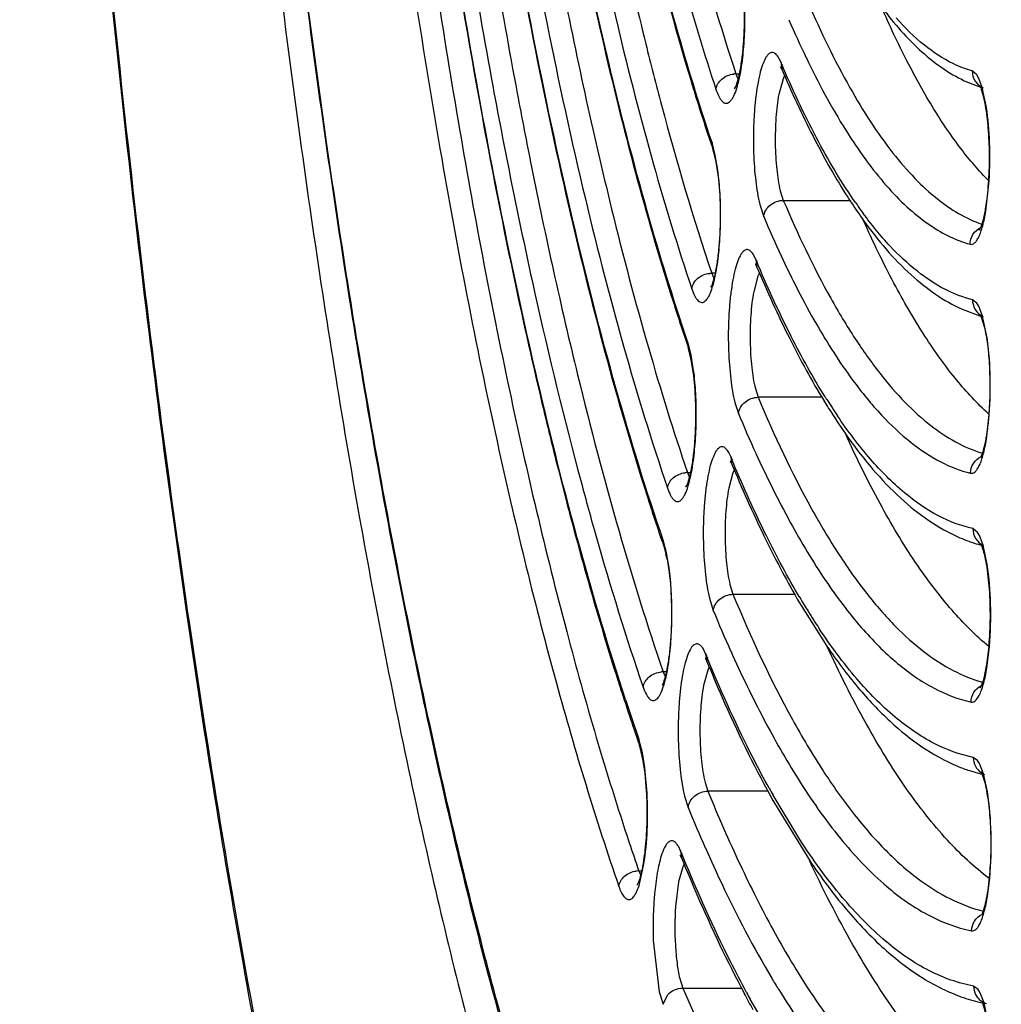
# Model space of a CAD drawing. Units: millimetres. Extents: x 72 to 14364, y -1404 to 2603.
# Drawn here: x 11851 to 11862, y 1207 to 1218 of the extents above; entities that cross this region are included whole.
import ezdxf

# ---------------------------------------------------------------- set-up
doc = ezdxf.new("R2010")
doc.units = ezdxf.units.MM
doc.header["$MEASUREMENT"] = 0

msp = doc.modelspace()

# ---------------------------------------------------------------- linework, layer by layer
at = {"linetype": 'Continuous'}
for p, q in [((11859.577, 1217.281), (11859.556, 1217.323)), ((11859.588, 1217.203), (11859.576, 1217.227)), ((11859.577, 1217.281), (11859.588, 1217.203)), ((11859.608, 1217.209), (11859.597, 1217.234)), ((11861.723, 1217.138), (11861.673, 1217.182)), ((11859.088, 1217.15), (11859.126, 1217.15)), ((11859.088, 1217.15), (11859.112, 1217.09)), ((11859.603, 1217.095), (11859.557, 1216.926)), ((11859.62, 1217.132), (11859.603, 1217.095)), ((11861.585, 1217.075), (11861.774, 1217.001)), ((11861.744, 1217.101), (11861.723, 1217.138)), ((11861.781, 1217.002), (11861.744, 1217.101)), ((11861.828, 1216.782), (11861.781, 1217.002)), ((11858.826, 1216.398), (11858.832, 1216.334)), ((11858.862, 1216.26), (11858.83, 1216.384)), ((11858.832, 1216.334), (11858.843, 1216.295)), ((11858.843, 1216.295), (11858.868, 1216.189)), ((11858.89, 1216.096), (11858.862, 1216.26)), ((11858.868, 1216.189), (11858.89, 1216.045)), ((11861.822, 1215.647), (11861.858, 1215.98)), ((11859.572, 1215.871), (11859.606, 1215.766)), ((11859.349, 1215.72), (11859.391, 1215.587)), ((11859.606, 1215.766), (11860.336, 1215.766)), ((11859.304, 1215.121), (11859.283, 1215.164)), ((11859.304, 1215.121), (11859.314, 1215.043)), ((11859.307, 1215.059), (11859.314, 1215.043)), ((11859.334, 1215.049), (11859.325, 1215.069)), ((11858.859, 1214.968), (11858.823, 1214.968)), ((11858.823, 1214.968), (11858.846, 1214.911)), ((11859.328, 1214.936), (11859.282, 1214.766)), ((11859.345, 1214.974), (11859.328, 1214.936)), ((11861.722, 1214.64), (11861.676, 1214.677)), ((11861.744, 1214.606), (11861.722, 1214.64)), ((11861.786, 1214.497), (11861.744, 1214.606)), ((11861.561, 1214.574), (11861.754, 1214.502)), ((11861.759, 1214.518), (11861.767, 1214.502)), ((11861.767, 1214.502), (11861.803, 1214.386)), ((11861.83, 1214.294), (11861.786, 1214.497)), ((11858.559, 1214.221), (11858.565, 1214.157)), ((11858.598, 1214.07), (11858.564, 1214.207)), ((11858.577, 1214.115), (11858.565, 1214.157)), ((11858.603, 1214.002), (11858.577, 1214.115)), ((11858.625, 1213.905), (11858.598, 1214.07)), ((11858.626, 1213.846), (11858.603, 1214.002)), ((11859.3, 1213.705), (11859.331, 1213.61)), ((11859.076, 1213.553), (11859.116, 1213.432)), ((11860.031, 1213.61), (11859.331, 1213.61)), ((11861.828, 1213.152), (11861.859, 1213.421)), ((11859.03, 1212.961), (11859.009, 1213.005)), ((11859.04, 1212.885), (11859.028, 1212.911)), ((11859.03, 1212.961), (11859.04, 1212.885)), ((11859.06, 1212.89), (11859.048, 1212.918)), ((11858.557, 1212.787), (11858.593, 1212.787)), ((11858.557, 1212.787), (11858.58, 1212.732)), ((11859.055, 1212.783), (11859.009, 1212.617)), ((11859.071, 1212.816), (11859.055, 1212.783)), ((11861.73, 1212.132), (11861.679, 1212.173)), ((11861.751, 1212.096), (11861.73, 1212.132)), ((11858.292, 1212.045), (11858.298, 1211.98)), ((11858.329, 1211.908), (11858.296, 1212.031)), ((11861.791, 1211.991), (11861.751, 1212.096)), ((11858.298, 1211.98), (11858.31, 1211.941)), ((11858.31, 1211.941), (11858.322, 1211.894)), ((11858.356, 1211.745), (11858.329, 1211.908)), ((11861.836, 1211.782), (11861.791, 1211.991)), ((11858.334, 1211.837), (11858.357, 1211.694)), ((11859.022, 1211.561), (11859.055, 1211.454)), ((11858.798, 1211.412), (11858.84, 1211.277)), ((11859.055, 1211.454), (11859.734, 1211.454)), ((11859.759, 1211.402), (11860.082, 1210.887)), ((11858.756, 1210.803), (11858.736, 1210.847)), ((11861.833, 1210.647), (11861.861, 1210.884)), ((11858.756, 1210.803), (11858.767, 1210.727)), ((11858.759, 1210.744), (11858.767, 1210.727)), ((11858.785, 1210.733), (11858.776, 1210.756)), ((11858.326, 1210.607), (11858.291, 1210.607)), ((11858.291, 1210.607), (11858.313, 1210.553)), ((11858.78, 1210.625), (11858.734, 1210.457)), ((11858.796, 1210.659), (11858.78, 1210.625)), ((11858.025, 1209.868), (11858.031, 1209.803)), ((11858.065, 1209.718), (11858.03, 1209.854)), ((11858.044, 1209.762), (11858.031, 1209.803)), ((11858.07, 1209.651), (11858.044, 1209.762)), ((11858.092, 1209.555), (11858.065, 1209.718)), ((11858.093, 1209.496), (11858.07, 1209.651)), ((11861.73, 1209.635), (11861.683, 1209.669)), ((11861.751, 1209.601), (11861.73, 1209.635)), ((11858.116, 1209.279), (11858.092, 1209.555)), ((11861.795, 1209.488), (11861.751, 1209.601)), ((11858.11, 1209.305), (11858.093, 1209.496)), ((11861.763, 1209.491), (11861.776, 1209.487)), ((11861.768, 1209.511), (11861.777, 1209.493)), ((11861.777, 1209.493), (11861.812, 1209.384)), ((11861.838, 1209.294), (11861.795, 1209.488)), ((11858.75, 1209.396), (11858.781, 1209.299)), ((11858.526, 1209.244), (11858.565, 1209.122)), ((11859.438, 1209.299), (11858.781, 1209.299)), ((11859.465, 1209.247), (11859.482, 1209.216)), ((11859.482, 1209.216), (11859.892, 1208.543)), ((11859.786, 1208.77), (11859.493, 1209.256)), ((11858.483, 1208.645), (11858.462, 1208.689)), ((11858.493, 1208.57), (11858.479, 1208.598)), ((11858.499, 1208.605), (11858.483, 1208.645)), ((11858.483, 1208.645), (11858.493, 1208.57)), ((11858.511, 1208.576), (11858.499, 1208.605)), ((11858.033, 1208.282), (11858.082, 1208.503)), ((11858.508, 1208.473), (11858.461, 1208.308)), ((11858.522, 1208.502), (11858.508, 1208.473)), ((11858.026, 1208.427), (11858.06, 1208.427)), ((11858.026, 1208.427), (11858.047, 1208.375)), ((11861.839, 1208.152), (11861.863, 1208.349)), ((11858.009, 1208.27), (11858.026, 1208.309)), ((11858.461, 1208.308), (11858.428, 1208.036)), ((11858.184, 1207.665), (11858.248, 1207.103)), ((11858.473, 1207.251), (11858.506, 1207.144)), ((11861.738, 1207.128), (11861.687, 1207.167)), ((11858.248, 1207.103), (11858.29, 1206.967)), ((11858.29, 1206.967), (11858.341, 1207.073)), ((11858.506, 1207.144), (11859.151, 1207.144)), ((11858.506, 1207.144), (11859, 1206.03)), ((11861.759, 1207.093), (11861.738, 1207.128)), ((11861.801, 1206.983), (11861.759, 1207.093)), ((11859.586, 1206.445), (11859.243, 1207.024)), ((11861.844, 1206.782), (11861.801, 1206.983))]:
    msp.add_line(p, q, dxfattribs=at)
for centre, radius, start, end in [((11936.178, 1231.798), 80.86, 188.51891, 190.58949), ((11870.349, 1222.354), 11.635, 203.3484, 205.6141), ((11871.773, 1222.462), 13.251, 203.0147, 203.2357), ((11859.088, 1216.919), 0.231, 90.0362, 95.9648), ((11884.817, 1225.003), 27.394, 196.8621, 197.1888), ((11861.318, 1216.816), 0.484, 19.4229, 21.1533), ((11882.974, 1224.43), 25.464, 197.1831, 198.4017), ((11880.948, 1223.765), 23.331, 198.4224, 198.5714), ((11858.012, 1216.125), 0.858, 17.6243, 18.5637), ((11865.599, 1219.194), 6.284, 212.2849, 213.382), ((11865.067, 1218.843), 5.646, 213.3736, 215.7392), ((11864.513, 1218.595), 5.01, 214.7175, 216.3863), ((11871.73, 1220.825), 13.404, 203.0003, 205.0009), ((11873.146, 1220.92), 15.008, 202.7319, 202.9458), ((11858.823, 1214.739), 0.228, 90.025, 94.8909), ((11884.233, 1222.856), 27.102, 197.4647, 198.5922), ((11861.869, 1214.668), 0.191, 236.2195, 246.0675), ((11882.241, 1222.194), 25.003, 198.6098, 198.75), ((11857.757, 1213.949), 0.846, 17.7067, 18.7406), ((11866.421, 1217.458), 7.463, 211.3947, 212.1259), ((11866.026, 1217.337), 7.029, 211.9602, 212.2418), ((11865.546, 1217.03), 6.459, 212.2123, 214.111), ((11873.119, 1219.296), 15.182, 202.7203, 204.5115), ((11865.761, 1217.04), 6.681, 212.1052, 214.9511), ((11874.56, 1219.394), 16.809, 202.4998, 202.6598), ((11858.557, 1212.557), 0.229, 90.0396, 96.3107), ((11887.14, 1221.809), 30.471, 197.5224, 197.7053), ((11885.54, 1221.295), 28.791, 197.7007, 198.7548), ((11883.586, 1220.639), 26.73, 198.77, 198.903), ((11857.507, 1211.776), 0.83, 17.934, 18.8949), ((11862.222, 1213.666), 1.734, 246.6854, 250.229), ((11862.196, 1213.593), 1.656, 250.2423, 252.3431), ((11862.178, 1213.538), 1.599, 252.3384, 255.5468), ((11861.373, 1211.823), 0.435, 20.1004, 21.9263), ((11856.904, 1211.562), 1.456, 10.901, 13.1865), ((11866.791, 1215.56), 8.138, 210.5952, 211.8267), ((11874.516, 1217.767), 16.967, 202.4902, 204.1118), ((11866.086, 1215.119), 7.306, 211.8056, 213.5511), ((11875.983, 1217.87), 18.62, 202.3057, 202.4627), ((11858.291, 1210.379), 0.227, 90.0271, 95.1362), ((11888.592, 1220.298), 32.313, 197.6221, 197.9142), ((11887.503, 1219.946), 31.168, 197.9136, 198.2933), ((11885.609, 1219.383), 29.179, 198.1305, 199.0321), ((11886.13, 1219.492), 29.722, 198.2929, 198.9048), ((11884.888, 1219.069), 28.41, 198.9097, 199.0356), ((11857.248, 1209.6), 0.822, 17.9717, 19.0258), ((11862.216, 1211.274), 1.841, 247.4816, 251.7921), ((11862.189, 1211.194), 1.756, 251.8151, 253.5911), ((11862.176, 1211.15), 1.71, 253.5891, 256.013), ((11861.877, 1209.66), 0.191, 237.1053, 247.7474), ((11868.579, 1214.365), 10.423, 208.8783, 209.3506), ((11875.953, 1216.252), 18.794, 202.2977, 203.7665), ((11886.922, 1218.394), 30.567, 198.4204, 199.0307), ((11858.026, 1208.198), 0.229, 90.0462, 96.912), ((11867.588, 1212.093), 9.444, 210.8382, 211.719), ((11869.96, 1212.797), 12.202, 207.9263, 208.8516), ((11869.542, 1212.676), 11.748, 208.353, 208.758), ((11862.184, 1208.804), 1.865, 251.0368, 257.6636), ((11861.412, 1206.827), 0.404, 20.5751, 22.4753)]:
    msp.add_arc(centre, radius, start, end, dxfattribs=at)
for points, knots in [([(11861.888, 1280.849), (11861.738, 1280.844), (11861.432, 1280.798), (11860.984, 1280.625), (11860.54, 1280.352), (11860.103, 1279.98), (11859.672, 1279.512), (11859.247, 1278.947), (11858.829, 1278.288), (11858.256, 1277.238), (11857.575, 1275.689), (11856.828, 1273.556), (11856.128, 1271.095), (11855.482, 1268.327), (11854.897, 1265.279), (11854.378, 1261.979), (11853.93, 1258.459), (11853.426, 1253.429), (11853.01, 1246.85), (11852.848, 1238.788), (11853.023, 1230.731), (11853.449, 1224.165), (11853.962, 1219.15), (11854.415, 1215.646), (11854.939, 1212.364), (11855.53, 1209.336), (11856.18, 1206.591), (11856.883, 1204.154), (11857.634, 1202.047), (11858.318, 1200.521), (11858.892, 1199.49), (11859.311, 1198.845), (11859.737, 1198.295), (11860.17, 1197.842), (11860.608, 1197.485), (11861.052, 1197.227), (11861.501, 1197.071), (11861.807, 1197.035), (11861.955, 1197.035)], [0, 0, 0, 0, 0.005056, 0.010387, 0.016191, 0.022616, 0.029771, 0.037728, 0.046533, 0.056213, 0.07823, 0.103776, 0.132734, 0.164912, 0.200064, 0.2379, 0.278097, 0.320301, 0.409199, 0.50139, 0.593516, 0.682223, 0.724287, 0.764316, 0.801958, 0.836892, 0.868832, 0.897536, 0.922816, 0.944561, 0.954106, 0.96278, 0.970612, 0.97765, 0.983972, 0.989691, 0.994966, 1, 1, 1, 1]), ([(11862.248, 1280.043), (11862.081, 1280.043), (11861.741, 1280.003), (11861.248, 1279.832), (11860.771, 1279.557), (11860.311, 1279.184), (11859.866, 1278.717), (11859.433, 1278.159), (11859.011, 1277.511), (11858.6, 1276.775), (11858.2, 1275.95), (11857.66, 1274.689), (11857.023, 1272.898), (11856.331, 1270.501), (11855.694, 1267.804), (11855.115, 1264.833), (11854.603, 1261.614), (11854.16, 1258.178), (11853.66, 1253.264), (11853.246, 1246.831), (11853.081, 1238.942), (11853.246, 1231.054), (11853.66, 1224.621), (11854.16, 1219.707), (11854.603, 1216.271), (11855.115, 1213.052), (11855.694, 1210.08), (11856.331, 1207.384), (11857.023, 1204.987), (11857.66, 1203.196), (11858.2, 1201.935), (11858.6, 1201.11), (11859.011, 1200.374), (11859.433, 1199.726), (11859.866, 1199.168), (11860.311, 1198.701), (11860.771, 1198.328), (11861.248, 1198.053), (11861.741, 1197.882), (11862.081, 1197.842), (11862.248, 1197.842)], [0, 0, 0, 0, 0.005753, 0.01164, 0.017867, 0.024594, 0.031947, 0.040014, 0.048854, 0.058513, 0.06902, 0.080387, 0.10569, 0.134347, 0.166193, 0.200996, 0.238478, 0.278322, 0.320179, 0.408415, 0.5, 0.591585, 0.679821, 0.721678, 0.761522, 0.799004, 0.833807, 0.865653, 0.89431, 0.919613, 0.93098, 0.941488, 0.951146, 0.959986, 0.968053, 0.975406, 0.982133, 0.98836, 0.994247, 1, 1, 1, 1]), ([(11861.917, 1198.143), (11861.772, 1198.146), (11861.474, 1198.186), (11861.036, 1198.348), (11860.604, 1198.608), (11860.177, 1198.965), (11859.757, 1199.416), (11859.342, 1199.961), (11858.934, 1200.598), (11858.376, 1201.614), (11857.711, 1203.116), (11856.982, 1205.185), (11856.299, 1207.576), (11855.668, 1210.267), (11855.096, 1213.231), (11854.588, 1216.442), (11854.15, 1219.868), (11853.657, 1224.766), (11853.249, 1231.174), (11853.089, 1239.03), (11853.256, 1246.883), (11853.67, 1253.284), (11854.168, 1258.173), (11854.609, 1261.59), (11855.12, 1264.791), (11855.695, 1267.744), (11856.328, 1270.421), (11857.013, 1272.798), (11857.643, 1274.571), (11858.175, 1275.816), (11858.569, 1276.626), (11858.97, 1277.347), (11859.379, 1277.976), (11859.794, 1278.513), (11860.215, 1278.956), (11860.642, 1279.304), (11861.075, 1279.555), (11861.513, 1279.708), (11861.81, 1279.743), (11861.955, 1279.743)], [0, 0, 0, 0, 0.00505, 0.010361, 0.016134, 0.022522, 0.029636, 0.03755, 0.046312, 0.055949, 0.077883, 0.103355, 0.132248, 0.164371, 0.19948, 0.237285, 0.277462, 0.319657, 0.408568, 0.500806, 0.593007, 0.681806, 0.723919, 0.763998, 0.80169, 0.836672, 0.868656, 0.897401, 0.922717, 0.934054, 0.9445, 0.954057, 0.962743, 0.970584, 0.97763, 0.983958, 0.989683, 0.994962, 1, 1, 1, 1]), ([(11851.253, 1238.942), (11851.253, 1235.709), (11851.354, 1230.895), (11851.696, 1224.556), (11852.049, 1219.976), (11852.496, 1215.578), (11853.035, 1211.404), (11853.658, 1207.494), (11854.361, 1203.883), (11855.137, 1200.606), (11855.858, 1198.107), (11856.474, 1196.301), (11856.936, 1195.088), (11857.413, 1193.977), (11857.902, 1192.971), (11858.404, 1192.071), (11858.922, 1191.278), (11859.455, 1190.592), (11860.006, 1190.016), (11860.579, 1189.552), (11861.176, 1189.208), (11861.8, 1188.992), (11862.23, 1188.942), (11862.443, 1188.942)], [0, 0, 0, 0, 0.182645, 0.271871, 0.358618, 0.442093, 0.521556, 0.596315, 0.66574, 0.729282, 0.786489, 0.812617, 0.837056, 0.859795, 0.880842, 0.900219, 0.917996, 0.934281, 0.949213, 0.962958, 0.975767, 0.987971, 1, 1, 1, 1]), ([(11865.51, 1192.259), (11865.321, 1191.951), (11864.942, 1191.384), (11864.326, 1190.645), (11863.699, 1190.075), (11863.058, 1189.676), (11862.405, 1189.455), (11861.743, 1189.421), (11861.086, 1189.576), (11860.441, 1189.912), (11859.808, 1190.421), (11859.188, 1191.099), (11858.579, 1191.945), (11857.983, 1192.955), (11857.401, 1194.128), (11856.834, 1195.459), (11856.286, 1196.943), (11855.554, 1199.204), (11854.712, 1202.38), (11853.833, 1206.582), (11853.066, 1211.242), (11852.421, 1216.295), (11851.91, 1221.67), (11851.411, 1229.249), (11851.265, 1235.04), (11851.265, 1238.942)], [0, 0, 0, 0, 0.019016, 0.035775, 0.050472, 0.063436, 0.075171, 0.086366, 0.097819, 0.110273, 0.124301, 0.14029, 0.158478, 0.179003, 0.201931, 0.22728, 0.255035, 0.285151, 0.352195, 0.427729, 0.510856, 0.600528, 0.695577, 0.794734, 1, 1, 1, 1]), ([(11870.762, 1237.606), (11870.743, 1235.016), (11870.604, 1229.943), (11870.165, 1223.708), (11869.653, 1218.96), (11869.206, 1215.65), (11868.693, 1212.554), (11868.119, 1209.702), (11867.49, 1207.118), (11866.812, 1204.826), (11866.091, 1202.846), (11865.434, 1201.413), (11864.884, 1200.446), (11864.483, 1199.84), (11864.075, 1199.324), (11863.661, 1198.899), (11863.243, 1198.564), (11862.818, 1198.322), (11862.388, 1198.176), (11862.097, 1198.142), (11861.955, 1198.142)], [0, 0, 0, 0, 0.185932, 0.364222, 0.448553, 0.528695, 0.603972, 0.673768, 0.737539, 0.794824, 0.845275, 0.888692, 0.907766, 0.925114, 0.940797, 0.954916, 0.967626, 0.979153, 0.989811, 1, 1, 1, 1]), ([(11857.576, 1222.351), (11857.749, 1221.374), (11858.033, 1219.965), (11858.495, 1218.181), (11858.741, 1217.367), (11858.869, 1216.982)], [0, 0, 0, 0, 0.538699, 0.779629, 1, 1, 1, 1]), ([(11857.157, 1222.28), (11857.289, 1221.436), (11857.567, 1219.828), (11857.915, 1218.234), (11858.101, 1217.48)], [0, 0, 0, 0, 0.523924, 1, 1, 1, 1]), ([(11857.407, 1222.324), (11857.568, 1221.377), (11857.91, 1219.608), (11858.357, 1217.861), (11858.601, 1217.057)], [0, 0, 0, 0, 0.533455, 1, 1, 1, 1]), ([(11858.826, 1216.398), (11858.684, 1216.819), (11858.413, 1217.712), (11857.907, 1219.681), (11857.599, 1221.241), (11857.414, 1222.325)], [0, 0, 0, 0, 0.218475, 0.458885, 1, 1, 1, 1]), ([(11857.097, 1221.122), (11857.295, 1219.966), (11857.623, 1218.302), (11858.163, 1216.201), (11858.453, 1215.249), (11858.604, 1214.799)], [0, 0, 0, 0, 0.541016, 0.781447, 1, 1, 1, 1]), ([(11855.799, 1220.966), (11855.846, 1220.624), (11856.033, 1219.304), (11856.249, 1217.989), (11856.428, 1217.018)], [0, 0, 0, 0, 0.259153, 1, 1, 1, 1]), ([(11856.683, 1221.051), (11856.828, 1220.104), (11857.135, 1218.302), (11857.52, 1216.515), (11857.728, 1215.671)], [0, 0, 0, 0, 0.52422, 1, 1, 1, 1]), ([(11856.969, 1220.86), (11857.156, 1219.749), (11857.467, 1218.143), (11857.97, 1216.103), (11858.24, 1215.167), (11858.38, 1214.722)], [0, 0, 0, 0, 0.536399, 0.777851, 1, 1, 1, 1]), ([(11858.559, 1214.221), (11858.399, 1214.692), (11858.092, 1215.693), (11857.682, 1217.285), (11857.303, 1219.033), (11857.079, 1220.252), (11856.972, 1220.886)], [0, 0, 0, 0, 0.217541, 0.457678, 0.718973, 1, 1, 1, 1]), ([(11856.918, 1213.796), (11856.665, 1214.881), (11856.203, 1217.18), (11855.845, 1219.498), (11855.68, 1220.718)], [0, 0, 0, 0, 0.474843, 1, 1, 1, 1]), ([(11856.62, 1219.884), (11856.736, 1219.193), (11856.977, 1217.862), (11857.387, 1215.954), (11857.831, 1214.22), (11858.165, 1213.13), (11858.339, 1212.618)], [0, 0, 0, 0, 0.281441, 0.542916, 0.782932, 1, 1, 1, 1]), ([(11855.56, 1219.842), (11855.705, 1218.77), (11856.016, 1216.712), (11856.57, 1213.777), (11857.188, 1211.14), (11857.667, 1209.498), (11857.921, 1208.735)], [0, 0, 0, 0, 0.285458, 0.549004, 0.787927, 1, 1, 1, 1]), ([(11856.454, 1219.859), (11856.667, 1218.546), (11857.021, 1216.651), (11857.604, 1214.25), (11857.919, 1213.154), (11858.083, 1212.634)], [0, 0, 0, 0, 0.538466, 0.779476, 1, 1, 1, 1]), ([(11858.292, 1212.045), (11858.105, 1212.591), (11857.747, 1213.758), (11857.273, 1215.62), (11856.837, 1217.676), (11856.583, 1219.113), (11856.462, 1219.86)], [0, 0, 0, 0, 0.215692, 0.455327, 0.717341, 1, 1, 1, 1]), ([(11855.329, 1219.736), (11855.487, 1218.562), (11855.829, 1216.318), (11856.262, 1214.09), (11856.496, 1213.032)], [0, 0, 0, 0, 0.522257, 1, 1, 1, 1]), ([(11855.826, 1219.634), (11855.98, 1218.585), (11856.309, 1216.582), (11856.72, 1214.595), (11856.941, 1213.652)], [0, 0, 0, 0, 0.522793, 1, 1, 1, 1]), ([(11858.473, 1219.294), (11858.521, 1219.103), (11858.707, 1218.383), (11858.916, 1217.668), (11859.088, 1217.15)], [0, 0, 0, 0, 0.265014, 1, 1, 1, 1]), ([(11859.145, 1217.205), (11859.158, 1217.285), (11859.177, 1217.457), (11859.189, 1217.722), (11859.184, 1217.992), (11859.169, 1218.17), (11859.159, 1218.256)], [0, 0, 0, 0, 0.232874, 0.491214, 0.753979, 1, 1, 1, 1]), ([(11859.073, 1216.986), (11859.098, 1217.031), (11859.124, 1217.131), (11859.151, 1217.28), (11859.168, 1217.432), (11859.181, 1217.636), (11859.184, 1217.891), (11859.171, 1218.094), (11859.16, 1218.196)], [0, 0, 0, 0, 0.124752, 0.249784, 0.37481, 0.499895, 0.749963, 1, 1, 1, 1]), ([(11859.881, 1217.922), (11860.017, 1217.607), (11860.29, 1217.04), (11860.694, 1216.405), (11861.032, 1216.011), (11861.339, 1215.725), (11861.601, 1215.566), (11861.779, 1215.505)], [0, 0, 0, 0, 0.327014, 0.599101, 0.715655, 0.820354, 1, 1, 1, 1]), ([(11861.853, 1215.98), (11861.744, 1216.089), (11861.53, 1216.341), (11861.234, 1216.78), (11860.945, 1217.302), (11860.767, 1217.682), (11860.679, 1217.885)], [0, 0, 0, 0, 0.205676, 0.440082, 0.704717, 1, 1, 1, 1]), ([(11860.687, 1217.874), (11860.817, 1217.701), (11861.083, 1217.394), (11861.416, 1217.156), (11861.585, 1217.075)], [0, 0, 0, 0, 0.53708, 1, 1, 1, 1]), ([(11861.673, 1217.182), (11861.6, 1217.202), (11861.413, 1217.275), (11861.126, 1217.467), (11860.934, 1217.656), (11860.839, 1217.764)], [0, 0, 0, 0, 0.218742, 0.581336, 1, 1, 1, 1]), ([(11858.101, 1217.48), (11858.157, 1217.255), (11858.373, 1216.411), (11858.619, 1215.574), (11858.823, 1214.968)], [0, 0, 0, 0, 0.266073, 1, 1, 1, 1]), ([(11859.556, 1217.323), (11859.547, 1217.339), (11859.53, 1217.366), (11859.494, 1217.387), (11859.468, 1217.382), (11859.449, 1217.372), (11859.432, 1217.354), (11859.407, 1217.319), (11859.38, 1217.257), (11859.351, 1217.165), (11859.327, 1217.051), (11859.306, 1216.918), (11859.291, 1216.772), (11859.278, 1216.56), (11859.277, 1216.293), (11859.298, 1215.993), (11859.328, 1215.805), (11859.349, 1215.72)], [0, 0, 0, 0, 0.030929, 0.052398, 0.062284, 0.073369, 0.086676, 0.102742, 0.143908, 0.197281, 0.26187, 0.336124, 0.418014, 0.505269, 0.685773, 0.857095, 1, 1, 1, 1]), ([(11859.858, 1217.324), (11859.987, 1217.054), (11860.191, 1216.672), (11860.498, 1216.215), (11860.721, 1215.933), (11860.947, 1215.698), (11861.239, 1215.459), (11861.483, 1215.331), (11861.648, 1215.285)], [0, 0, 0, 0, 0.323287, 0.464861, 0.593556, 0.710132, 0.815699, 1, 1, 1, 1]), ([(11858.869, 1216.982), (11858.879, 1216.954), (11858.894, 1216.915), (11858.92, 1216.871), (11858.942, 1216.843), (11858.97, 1216.826), (11858.999, 1216.83), (11859.018, 1216.843), (11859.037, 1216.863), (11859.064, 1216.904), (11859.093, 1216.975), (11859.122, 1217.081), (11859.138, 1217.161), (11859.145, 1217.205)], [0, 0, 0, 0, 0.142298, 0.198193, 0.244157, 0.31232, 0.343295, 0.378575, 0.421622, 0.474189, 0.610231, 0.786853, 1, 1, 1, 1]), ([(11859.588, 1217.203), (11859.694, 1216.954), (11859.908, 1216.489), (11860.158, 1216.042), (11860.286, 1215.838)], [0, 0, 0, 0, 0.529113, 1, 1, 1, 1]), ([(11860.395, 1215.741), (11860.248, 1215.953), (11859.964, 1216.432), (11859.726, 1216.935), (11859.608, 1217.209)], [0, 0, 0, 0, 0.462971, 1, 1, 1, 1]), ([(11861.673, 1217.182), (11861.672, 1217.143), (11861.694, 1217.065), (11861.756, 1217.012), (11861.791, 1216.997)], [0, 0, 0, 0, 0.503627, 1, 1, 1, 1]), ([(11858.869, 1216.982), (11858.875, 1217.025), (11858.928, 1217.108), (11859.017, 1217.144), (11859.064, 1217.148)], [0, 0, 0, 0, 0.475884, 1, 1, 1, 1]), ([(11856.428, 1217.018), (11856.569, 1216.259), (11856.861, 1214.807), (11857.21, 1213.368), (11857.394, 1212.684)], [0, 0, 0, 0, 0.521661, 1, 1, 1, 1]), ([(11861.853, 1215.985), (11861.859, 1216.081), (11861.864, 1216.272), (11861.852, 1216.546), (11861.827, 1216.756), (11861.799, 1216.895), (11861.783, 1216.952), (11861.774, 1216.977)], [0, 0, 0, 0, 0.28917, 0.573801, 0.822041, 0.922275, 1, 1, 1, 1]), ([(11856.695, 1216.939), (11856.746, 1216.669), (11856.946, 1215.638), (11857.172, 1214.611), (11857.356, 1213.856)], [0, 0, 0, 0, 0.260905, 1, 1, 1, 1]), ([(11859.557, 1216.926), (11859.541, 1216.843), (11859.521, 1216.662), (11859.514, 1216.386), (11859.528, 1216.118), (11859.554, 1215.947), (11859.572, 1215.871)], [0, 0, 0, 0, 0.240334, 0.513059, 0.778919, 1, 1, 1, 1]), ([(11861.858, 1215.98), (11861.866, 1216.119), (11861.869, 1216.387), (11861.847, 1216.655), (11861.828, 1216.782)], [0, 0, 0, 0, 0.518659, 1, 1, 1, 1]), ([(11858.89, 1216.045), (11858.905, 1215.926), (11858.916, 1215.743), (11858.916, 1215.499), (11858.907, 1215.317), (11858.891, 1215.149), (11858.869, 1215.004), (11858.843, 1214.895), (11858.823, 1214.835), (11858.811, 1214.814)], [0, 0, 0, 0, 0.288685, 0.441414, 0.5903, 0.728316, 0.84842, 0.942765, 1, 1, 1, 1]), ([(11858.88, 1215.037), (11858.893, 1215.12), (11858.912, 1215.294), (11858.923, 1215.561), (11858.917, 1215.832), (11858.901, 1216.011), (11858.89, 1216.096)], [0, 0, 0, 0, 0.234872, 0.494114, 0.756296, 1, 1, 1, 1]), ([(11861.752, 1215.441), (11861.774, 1215.481), (11861.8, 1215.572), (11861.826, 1215.708), (11861.843, 1215.846), (11861.85, 1215.939), (11861.853, 1215.985)], [0, 0, 0, 0, 0.249572, 0.499725, 0.749816, 1, 1, 1, 1]), ([(11857.728, 1215.671), (11857.852, 1215.163), (11858.108, 1214.195), (11858.404, 1213.239), (11858.557, 1212.787)], [0, 0, 0, 0, 0.522829, 1, 1, 1, 1]), ([(11859.391, 1215.587), (11859.394, 1215.611), (11859.41, 1215.659), (11859.476, 1215.737), (11859.555, 1215.766), (11859.606, 1215.766)], [0, 0, 0, 0, 0.239, 0.490664, 1, 1, 1, 1]), ([(11859.606, 1215.766), (11859.761, 1215.4), (11860.005, 1214.884), (11860.378, 1214.261), (11860.649, 1213.878), (11860.924, 1213.558), (11861.278, 1213.235), (11861.579, 1213.06), (11861.784, 1212.998)], [0, 0, 0, 0, 0.329649, 0.473071, 0.602495, 0.718609, 0.82249, 1, 1, 1, 1]), ([(11861.676, 1214.677), (11861.571, 1214.703), (11861.356, 1214.787), (11861.053, 1214.991), (11860.754, 1215.273), (11860.571, 1215.499), (11860.48, 1215.623)], [0, 0, 0, 0, 0.208771, 0.440358, 0.702415, 1, 1, 1, 1]), ([(11861.648, 1215.285), (11861.656, 1215.283), (11861.675, 1215.283), (11861.701, 1215.3), (11861.724, 1215.329), (11861.747, 1215.37), (11861.768, 1215.423), (11861.797, 1215.516), (11861.812, 1215.593), (11861.822, 1215.647)], [0, 0, 0, 0, 0.057813, 0.123834, 0.209188, 0.318653, 0.453338, 0.612905, 1, 1, 1, 1]), ([(11860.484, 1215.545), (11860.638, 1215.331), (11860.953, 1214.955), (11861.357, 1214.666), (11861.561, 1214.574)], [0, 0, 0, 0, 0.541591, 1, 1, 1, 1]), ([(11861.854, 1213.426), (11861.727, 1213.541), (11861.476, 1213.813), (11861.131, 1214.297), (11860.794, 1214.882), (11860.587, 1215.312), (11860.484, 1215.543)], [0, 0, 0, 0, 0.202803, 0.435915, 0.701411, 1, 1, 1, 1]), ([(11861.648, 1215.285), (11861.648, 1215.323), (11861.671, 1215.399), (11861.731, 1215.451), (11861.765, 1215.467)], [0, 0, 0, 0, 0.502076, 1, 1, 1, 1]), ([(11859.283, 1215.164), (11859.273, 1215.18), (11859.256, 1215.208), (11859.22, 1215.229), (11859.193, 1215.225), (11859.175, 1215.214), (11859.157, 1215.196), (11859.133, 1215.161), (11859.105, 1215.099), (11859.076, 1215.005), (11859.052, 1214.89), (11859.031, 1214.756), (11859.016, 1214.608), (11859.003, 1214.394), (11859.003, 1214.126), (11859.025, 1213.826), (11859.055, 1213.637), (11859.076, 1213.553)], [0, 0, 0, 0, 0.031229, 0.052821, 0.062704, 0.073771, 0.087067, 0.103143, 0.1444, 0.197958, 0.262799, 0.33734, 0.419512, 0.507003, 0.687665, 0.858473, 1, 1, 1, 1]), ([(11859.581, 1215.16), (11859.7, 1214.906), (11859.938, 1214.438), (11860.22, 1213.995), (11860.364, 1213.799)], [0, 0, 0, 0, 0.535219, 1, 1, 1, 1]), ([(11858.604, 1214.799), (11858.613, 1214.771), (11858.628, 1214.733), (11858.655, 1214.689), (11858.677, 1214.662), (11858.706, 1214.645), (11858.735, 1214.652), (11858.754, 1214.665), (11858.773, 1214.686), (11858.8, 1214.729), (11858.829, 1214.802), (11858.858, 1214.911), (11858.873, 1214.993), (11858.88, 1215.037)], [0, 0, 0, 0, 0.139795, 0.194465, 0.239285, 0.305871, 0.336829, 0.372571, 0.416354, 0.469782, 0.607608, 0.785777, 1, 1, 1, 1]), ([(11859.307, 1215.063), (11859.305, 1215.065), (11859.297, 1215.075), (11859.305, 1215.063), (11859.307, 1215.059)], [0, 0, 0, 0, 0.429813, 1, 1, 1, 1]), ([(11859.314, 1215.043), (11859.426, 1214.776), (11859.653, 1214.275), (11859.916, 1213.792), (11860.051, 1213.57)], [0, 0, 0, 0, 0.527864, 1, 1, 1, 1]), ([(11860.062, 1213.616), (11859.929, 1213.83), (11859.669, 1214.3), (11859.445, 1214.788), (11859.334, 1215.049)], [0, 0, 0, 0, 0.469661, 1, 1, 1, 1]), ([(11858.604, 1214.799), (11858.61, 1214.843), (11858.664, 1214.928), (11858.755, 1214.963), (11858.803, 1214.967)], [0, 0, 0, 0, 0.476558, 1, 1, 1, 1]), ([(11859.282, 1214.766), (11859.266, 1214.682), (11859.246, 1214.499), (11859.239, 1214.222), (11859.255, 1213.952), (11859.281, 1213.781), (11859.3, 1213.705)], [0, 0, 0, 0, 0.241496, 0.515027, 0.780659, 1, 1, 1, 1]), ([(11861.676, 1214.677), (11861.675, 1214.644), (11861.691, 1214.578), (11861.736, 1214.527), (11861.763, 1214.509)], [0, 0, 0, 0, 0.50314, 1, 1, 1, 1]), ([(11861.803, 1214.386), (11861.819, 1214.321), (11861.843, 1214.176), (11861.87, 1213.855), (11861.867, 1213.599), (11861.854, 1213.426)], [0, 0, 0, 0, 0.206337, 0.458484, 1, 1, 1, 1]), ([(11861.859, 1213.421), (11861.87, 1213.572), (11861.875, 1213.864), (11861.852, 1214.156), (11861.83, 1214.294)], [0, 0, 0, 0, 0.518264, 1, 1, 1, 1]), ([(11857.356, 1213.856), (11857.496, 1213.282), (11857.783, 1212.192), (11858.117, 1211.115), (11858.291, 1210.607)], [0, 0, 0, 0, 0.523783, 1, 1, 1, 1]), ([(11858.541, 1212.627), (11858.565, 1212.672), (11858.592, 1212.773), (11858.619, 1212.924), (11858.636, 1213.077), (11858.649, 1213.282), (11858.651, 1213.539), (11858.638, 1213.744), (11858.626, 1213.846)], [0, 0, 0, 0, 0.12475, 0.249785, 0.374809, 0.499896, 0.749964, 1, 1, 1, 1]), ([(11858.613, 1212.854), (11858.626, 1212.935), (11858.645, 1213.107), (11858.656, 1213.373), (11858.651, 1213.642), (11858.636, 1213.82), (11858.625, 1213.905)], [0, 0, 0, 0, 0.233968, 0.492687, 0.755077, 1, 1, 1, 1]), ([(11857.879, 1210.303), (11857.7, 1210.85), (11857.355, 1212.009), (11857.061, 1213.181), (11856.918, 1213.796)], [0, 0, 0, 0, 0.476691, 1, 1, 1, 1]), ([(11860.364, 1213.799), (11860.463, 1213.666), (11860.66, 1213.423), (11860.982, 1213.118), (11861.31, 1212.898), (11861.541, 1212.807), (11861.654, 1212.78)], [0, 0, 0, 0, 0.297585, 0.559642, 0.791229, 1, 1, 1, 1]), ([(11856.941, 1213.652), (11857.007, 1213.372), (11857.263, 1212.32), (11857.554, 1211.275), (11857.795, 1210.516)], [0, 0, 0, 0, 0.265073, 1, 1, 1, 1]), ([(11859.116, 1213.432), (11859.118, 1213.456), (11859.135, 1213.504), (11859.201, 1213.581), (11859.28, 1213.61), (11859.331, 1213.61)], [0, 0, 0, 0, 0.238654, 0.490242, 1, 1, 1, 1]), ([(11859.331, 1213.61), (11859.505, 1213.194), (11859.779, 1212.607), (11860.199, 1211.9), (11860.504, 1211.467), (11860.815, 1211.109), (11861.13, 1210.824), (11861.45, 1210.615), (11861.674, 1210.523), (11861.784, 1210.493)], [0, 0, 0, 0, 0.331434, 0.475172, 0.604529, 0.720227, 0.823413, 0.915831, 1, 1, 1, 1]), ([(11861.679, 1212.173), (11861.549, 1212.202), (11861.28, 1212.306), (11860.903, 1212.57), (11860.534, 1212.944), (11860.31, 1213.243), (11860.198, 1213.408)], [0, 0, 0, 0, 0.203642, 0.432647, 0.6962, 1, 1, 1, 1]), ([(11861.854, 1213.426), (11861.85, 1213.373), (11861.84, 1213.273), (11861.819, 1213.136), (11861.794, 1213.03), (11861.775, 1212.971), (11861.764, 1212.949)], [0, 0, 0, 0, 0.329946, 0.618829, 0.849843, 1, 1, 1, 1]), ([(11860.284, 1213.213), (11860.378, 1213.079), (11860.567, 1212.831), (11860.959, 1212.418), (11861.298, 1212.176), (11861.536, 1212.074)], [0, 0, 0, 0, 0.286031, 0.545622, 1, 1, 1, 1]), ([(11861.856, 1210.881), (11861.71, 1211.001), (11861.421, 1211.293), (11861.025, 1211.822), (11860.638, 1212.472), (11860.402, 1212.953), (11860.285, 1213.213)], [0, 0, 0, 0, 0.200358, 0.432318, 0.698524, 1, 1, 1, 1]), ([(11861.654, 1212.78), (11861.662, 1212.778), (11861.681, 1212.778), (11861.707, 1212.796), (11861.731, 1212.826), (11861.754, 1212.869), (11861.775, 1212.924), (11861.795, 1212.99), (11861.813, 1213.068), (11861.823, 1213.123), (11861.828, 1213.152)], [0, 0, 0, 0, 0.057049, 0.123179, 0.209022, 0.318999, 0.454034, 0.613686, 0.796409, 1, 1, 1, 1]), ([(11856.496, 1213.032), (11856.685, 1212.177), (11857.076, 1210.572), (11857.554, 1208.991), (11857.807, 1208.257)], [0, 0, 0, 0, 0.530153, 1, 1, 1, 1]), ([(11859.009, 1213.005), (11859, 1213.021), (11858.983, 1213.049), (11858.947, 1213.071), (11858.921, 1213.068), (11858.903, 1213.058), (11858.885, 1213.042), (11858.86, 1213.007), (11858.833, 1212.947), (11858.804, 1212.856), (11858.779, 1212.743), (11858.758, 1212.612), (11858.743, 1212.465), (11858.73, 1212.254), (11858.728, 1211.987), (11858.748, 1211.687), (11858.778, 1211.497), (11858.798, 1211.412)], [0, 0, 0, 0, 0.031656, 0.053541, 0.063389, 0.074286, 0.087314, 0.10306, 0.143556, 0.196305, 0.260362, 0.334205, 0.415823, 0.502954, 0.683676, 0.855805, 1, 1, 1, 1]), ([(11859.306, 1212.997), (11859.423, 1212.741), (11859.657, 1212.265), (11859.93, 1211.81), (11860.069, 1211.604)], [0, 0, 0, 0, 0.530713, 1, 1, 1, 1]), ([(11859.04, 1212.885), (11859.151, 1212.618), (11859.374, 1212.116), (11859.629, 1211.628), (11859.759, 1211.402)], [0, 0, 0, 0, 0.524728, 1, 1, 1, 1]), ([(11859.786, 1211.418), (11859.654, 1211.641), (11859.396, 1212.125), (11859.171, 1212.624), (11859.06, 1212.89)], [0, 0, 0, 0, 0.472734, 1, 1, 1, 1]), ([(11861.654, 1212.78), (11861.654, 1212.817), (11861.677, 1212.893), (11861.736, 1212.945), (11861.769, 1212.961)], [0, 0, 0, 0, 0.502173, 1, 1, 1, 1]), ([(11858.339, 1212.618), (11858.348, 1212.59), (11858.363, 1212.552), (11858.389, 1212.509), (11858.411, 1212.483), (11858.44, 1212.466), (11858.469, 1212.473), (11858.488, 1212.486), (11858.507, 1212.507), (11858.533, 1212.549), (11858.562, 1212.621), (11858.591, 1212.728), (11858.606, 1212.809), (11858.613, 1212.854)], [0, 0, 0, 0, 0.139514, 0.194091, 0.238872, 0.305598, 0.336695, 0.372562, 0.416431, 0.469904, 0.607717, 0.785813, 1, 1, 1, 1]), ([(11858.339, 1212.618), (11858.344, 1212.66), (11858.397, 1212.744), (11858.485, 1212.78), (11858.532, 1212.785)], [0, 0, 0, 0, 0.476784, 1, 1, 1, 1]), ([(11857.394, 1212.684), (11857.447, 1212.485), (11857.655, 1211.731), (11857.886, 1210.983), (11858.073, 1210.437)], [0, 0, 0, 0, 0.26315, 1, 1, 1, 1]), ([(11859.009, 1212.617), (11858.993, 1212.534), (11858.973, 1212.354), (11858.965, 1212.078), (11858.979, 1211.809), (11859.004, 1211.637), (11859.022, 1211.561)], [0, 0, 0, 0, 0.238856, 0.511061, 0.777447, 1, 1, 1, 1]), ([(11861.679, 1212.173), (11861.679, 1212.134), (11861.701, 1212.056), (11861.762, 1212.004), (11861.797, 1211.989)], [0, 0, 0, 0, 0.503549, 1, 1, 1, 1]), ([(11861.856, 1210.888), (11861.865, 1210.991), (11861.874, 1211.199), (11861.865, 1211.499), (11861.84, 1211.731), (11861.809, 1211.884), (11861.791, 1211.946), (11861.782, 1211.973)], [0, 0, 0, 0, 0.283882, 0.570811, 0.822848, 0.923705, 1, 1, 1, 1]), ([(11858.357, 1211.694), (11858.372, 1211.576), (11858.383, 1211.392), (11858.383, 1211.147), (11858.375, 1210.964), (11858.359, 1210.795), (11858.337, 1210.649), (11858.311, 1210.539), (11858.291, 1210.478), (11858.279, 1210.457)], [0, 0, 0, 0, 0.287523, 0.440107, 0.589055, 0.727278, 0.84768, 0.942372, 1, 1, 1, 1]), ([(11858.349, 1210.686), (11858.362, 1210.769), (11858.38, 1210.944), (11858.39, 1211.212), (11858.384, 1211.482), (11858.368, 1211.66), (11858.356, 1211.745)], [0, 0, 0, 0, 0.235797, 0.495358, 0.757223, 1, 1, 1, 1]), ([(11861.861, 1210.884), (11861.874, 1211.038), (11861.881, 1211.339), (11861.858, 1211.639), (11861.836, 1211.782)], [0, 0, 0, 0, 0.515862, 1, 1, 1, 1]), ([(11860.069, 1211.604), (11860.189, 1211.426), (11860.43, 1211.104), (11860.826, 1210.702), (11861.231, 1210.418), (11861.52, 1210.306), (11861.66, 1210.275)], [0, 0, 0, 0, 0.303956, 0.567553, 0.796497, 1, 1, 1, 1]), ([(11858.84, 1211.277), (11858.843, 1211.3), (11858.859, 1211.348), (11858.926, 1211.425), (11859.004, 1211.454), (11859.055, 1211.454)], [0, 0, 0, 0, 0.238362, 0.489885, 1, 1, 1, 1]), ([(11859.055, 1211.454), (11859.249, 1210.987), (11859.553, 1210.328), (11860.022, 1209.536), (11860.362, 1209.054), (11860.708, 1208.655), (11861.06, 1208.342), (11861.417, 1208.114), (11861.667, 1208.018), (11861.79, 1207.987)], [0, 0, 0, 0, 0.333291, 0.477404, 0.606773, 0.722154, 0.824766, 0.916477, 1, 1, 1, 1]), ([(11861.683, 1209.669), (11861.535, 1209.699), (11861.227, 1209.814), (11860.797, 1210.114), (11860.378, 1210.544), (11860.124, 1210.89), (11859.997, 1211.081)], [0, 0, 0, 0, 0.202055, 0.430068, 0.694026, 1, 1, 1, 1]), ([(11858.736, 1210.847), (11858.726, 1210.864), (11858.709, 1210.892), (11858.673, 1210.914), (11858.647, 1210.911), (11858.628, 1210.901), (11858.61, 1210.885), (11858.586, 1210.85), (11858.558, 1210.789), (11858.529, 1210.697), (11858.504, 1210.582), (11858.483, 1210.449), (11858.468, 1210.302), (11858.455, 1210.088), (11858.454, 1209.82), (11858.475, 1209.519), (11858.505, 1209.329), (11858.526, 1209.244)], [0, 0, 0, 0, 0.03184, 0.053786, 0.063638, 0.074546, 0.087607, 0.103412, 0.144104, 0.197133, 0.261525, 0.335719, 0.417661, 0.505047, 0.685894, 0.857385, 1, 1, 1, 1]), ([(11859.03, 1210.836), (11859.144, 1210.582), (11859.373, 1210.106), (11859.634, 1209.646), (11859.767, 1209.434)], [0, 0, 0, 0, 0.526748, 1, 1, 1, 1]), ([(11861.858, 1208.344), (11861.692, 1208.468), (11861.364, 1208.778), (11860.917, 1209.353), (11860.481, 1210.068), (11860.215, 1210.602), (11860.082, 1210.89)], [0, 0, 0, 0, 0.19828, 0.429214, 0.696008, 1, 1, 1, 1]), ([(11860.082, 1210.887), (11860.188, 1210.731), (11860.403, 1210.442), (11860.85, 1209.965), (11861.238, 1209.687), (11861.511, 1209.574)], [0, 0, 0, 0, 0.288652, 0.54893, 1, 1, 1, 1]), ([(11861.762, 1210.431), (11861.78, 1210.465), (11861.804, 1210.541), (11861.827, 1210.655), (11861.845, 1210.771), (11861.853, 1210.849), (11861.856, 1210.888)], [0, 0, 0, 0, 0.249541, 0.499913, 0.749827, 1, 1, 1, 1]), ([(11858.758, 1210.749), (11858.756, 1210.751), (11858.749, 1210.761), (11858.757, 1210.748), (11858.759, 1210.744)], [0, 0, 0, 0, 0.381014, 1, 1, 1, 1]), ([(11858.767, 1210.727), (11858.822, 1210.592), (11859.035, 1210.09), (11859.272, 1209.597), (11859.465, 1209.247)], [0, 0, 0, 0, 0.266744, 1, 1, 1, 1]), ([(11859.452, 1209.331), (11859.393, 1209.437), (11859.151, 1209.894), (11858.937, 1210.366), (11858.785, 1210.733)], [0, 0, 0, 0, 0.233004, 1, 1, 1, 1]), ([(11858.073, 1210.437), (11858.083, 1210.41), (11858.098, 1210.372), (11858.124, 1210.329), (11858.143, 1210.308), (11858.162, 1210.294), (11858.191, 1210.288), (11858.22, 1210.304), (11858.242, 1210.331), (11858.269, 1210.374), (11858.298, 1210.449), (11858.327, 1210.559), (11858.342, 1210.641), (11858.349, 1210.686)], [0, 0, 0, 0, 0.137456, 0.191025, 0.234864, 0.27056, 0.301452, 0.367697, 0.412173, 0.466352, 0.605623, 0.784971, 1, 1, 1, 1]), ([(11858.073, 1210.437), (11858.079, 1210.481), (11858.133, 1210.566), (11858.224, 1210.601), (11858.271, 1210.606)], [0, 0, 0, 0, 0.477309, 1, 1, 1, 1]), ([(11861.66, 1210.275), (11861.702, 1210.266), (11861.751, 1210.344), (11861.779, 1210.419), (11861.8, 1210.486), (11861.818, 1210.563), (11861.828, 1210.618), (11861.833, 1210.647)], [0, 0, 0, 0, 0.305865, 0.443788, 0.606598, 0.79274, 1, 1, 1, 1]), ([(11858.734, 1210.457), (11858.718, 1210.373), (11858.698, 1210.191), (11858.69, 1209.914), (11858.705, 1209.644), (11858.731, 1209.472), (11858.75, 1209.396)], [0, 0, 0, 0, 0.240242, 0.513333, 0.779412, 1, 1, 1, 1]), ([(11861.66, 1210.275), (11861.66, 1210.312), (11861.682, 1210.387), (11861.74, 1210.44), (11861.773, 1210.456)], [0, 0, 0, 0, 0.502244, 1, 1, 1, 1]), ([(11861.683, 1209.669), (11861.683, 1209.636), (11861.699, 1209.569), (11861.746, 1209.518), (11861.773, 1209.5)], [0, 0, 0, 0, 0.503087, 1, 1, 1, 1]), ([(11859.767, 1209.434), (11859.909, 1209.208), (11860.193, 1208.801), (11860.665, 1208.293), (11861.149, 1207.939), (11861.497, 1207.805), (11861.666, 1207.771)], [0, 0, 0, 0, 0.309447, 0.574407, 0.801065, 1, 1, 1, 1]), ([(11861.812, 1209.384), (11861.828, 1209.314), (11861.854, 1209.157), (11861.874, 1208.903), (11861.877, 1208.629), (11861.867, 1208.444), (11861.858, 1208.353)], [0, 0, 0, 0, 0.206588, 0.461405, 0.735537, 1, 1, 1, 1]), ([(11858.026, 1208.309), (11858.035, 1208.332), (11858.052, 1208.388), (11858.081, 1208.525), (11858.107, 1208.736), (11858.12, 1209.013), (11858.116, 1209.207), (11858.11, 1209.305)], [0, 0, 0, 0, 0.074038, 0.172272, 0.419999, 0.707052, 1, 1, 1, 1]), ([(11858.082, 1208.503), (11858.101, 1208.625), (11858.124, 1208.884), (11858.123, 1209.144), (11858.116, 1209.279)], [0, 0, 0, 0, 0.478929, 1, 1, 1, 1]), ([(11858.565, 1209.122), (11858.568, 1209.145), (11858.584, 1209.193), (11858.651, 1209.27), (11858.73, 1209.299), (11858.781, 1209.299)], [0, 0, 0, 0, 0.238112, 0.489581, 1, 1, 1, 1]), ([(11858.781, 1209.299), (11858.892, 1209.028), (11859.115, 1208.516), (11859.475, 1207.8), (11859.842, 1207.176), (11860.217, 1206.644), (11860.597, 1206.207), (11860.984, 1205.864), (11861.378, 1205.617), (11861.653, 1205.516), (11861.788, 1205.484)], [0, 0, 0, 0, 0.175072, 0.334756, 0.479086, 0.60845, 0.723594, 0.825778, 0.916956, 1, 1, 1, 1]), ([(11861.863, 1208.349), (11861.878, 1208.511), (11861.886, 1208.827), (11861.863, 1209.143), (11861.838, 1209.294)], [0, 0, 0, 0, 0.515814, 1, 1, 1, 1]), ([(11858.462, 1208.689), (11858.456, 1208.701), (11858.442, 1208.722), (11858.419, 1208.746), (11858.393, 1208.758), (11858.366, 1208.754), (11858.341, 1208.735), (11858.307, 1208.689), (11858.289, 1208.645), (11858.278, 1208.612)], [0, 0, 0, 0, 0.141665, 0.252051, 0.339401, 0.421704, 0.519783, 0.64632, 1, 1, 1, 1]), ([(11858.754, 1208.678), (11858.811, 1208.547), (11859.033, 1208.062), (11859.28, 1207.587), (11859.48, 1207.252)], [0, 0, 0, 0, 0.268171, 1, 1, 1, 1]), ([(11861.687, 1207.167), (11861.519, 1207.197), (11861.172, 1207.322), (11860.687, 1207.663), (11860.214, 1208.155), (11859.929, 1208.55), (11859.786, 1208.77)], [0, 0, 0, 0, 0.200492, 0.427525, 0.6919, 1, 1, 1, 1]), ([(11858.278, 1208.612), (11858.258, 1208.554), (11858.226, 1208.418), (11858.184, 1208.103), (11858.178, 1207.845), (11858.184, 1207.665)], [0, 0, 0, 0, 0.192123, 0.435735, 1, 1, 1, 1]), ([(11858.493, 1208.57), (11858.547, 1208.436), (11858.758, 1207.932), (11858.992, 1207.437), (11859.18, 1207.083)], [0, 0, 0, 0, 0.265189, 1, 1, 1, 1]), ([(11859.203, 1207.097), (11859.143, 1207.209), (11858.892, 1207.692), (11858.67, 1208.19), (11858.511, 1208.576)], [0, 0, 0, 0, 0.233744, 1, 1, 1, 1]), ([(11859.892, 1208.543), (11860.017, 1208.358), (11860.269, 1208.018), (11860.683, 1207.579), (11861.113, 1207.246), (11861.423, 1207.093), (11861.578, 1207.04)], [0, 0, 0, 0, 0.291919, 0.552475, 0.786264, 1, 1, 1, 1]), ([(11861.859, 1205.813), (11861.676, 1205.94), (11861.311, 1206.264), (11860.816, 1206.878), (11860.332, 1207.65), (11860.038, 1208.229), (11859.892, 1208.543)], [0, 0, 0, 0, 0.196873, 0.42704, 0.694165, 1, 1, 1, 1]), ([(11857.807, 1208.257), (11857.813, 1208.3), (11857.864, 1208.383), (11857.952, 1208.42), (11857.998, 1208.425)], [0, 0, 0, 0, 0.477376, 1, 1, 1, 1]), ([(11861.858, 1208.353), (11861.854, 1208.307), (11861.843, 1208.22), (11861.823, 1208.103), (11861.801, 1208.012), (11861.783, 1207.961), (11861.774, 1207.942)], [0, 0, 0, 0, 0.330215, 0.617782, 0.84782, 1, 1, 1, 1]), ([(11857.807, 1208.257), (11857.815, 1208.236), (11857.83, 1208.197), (11857.857, 1208.15), (11857.884, 1208.122), (11857.906, 1208.113), (11857.927, 1208.112), (11857.956, 1208.127), (11857.984, 1208.163), (11858.011, 1208.216), (11858.026, 1208.258), (11858.033, 1208.282)], [0, 0, 0, 0, 0.172049, 0.305962, 0.404132, 0.443699, 0.480642, 0.560985, 0.669563, 0.81535, 1, 1, 1, 1]), ([(11861.666, 1207.771), (11861.674, 1207.77), (11861.693, 1207.772), (11861.719, 1207.79), (11861.742, 1207.821), (11861.765, 1207.865), (11861.786, 1207.921), (11861.814, 1208.017), (11861.83, 1208.096), (11861.839, 1208.152)], [0, 0, 0, 0, 0.056465, 0.123083, 0.209723, 0.320365, 0.455741, 0.61532, 1, 1, 1, 1]), ([(11858.428, 1208.036), (11858.418, 1207.895), (11858.417, 1207.688), (11858.44, 1207.426), (11858.46, 1207.306), (11858.473, 1207.251)], [0, 0, 0, 0, 0.536799, 0.787484, 1, 1, 1, 1]), ([(11861.666, 1207.771), (11861.666, 1207.808), (11861.687, 1207.883), (11861.745, 1207.935), (11861.778, 1207.951)], [0, 0, 0, 0, 0.502308, 1, 1, 1, 1]), ([(11861.687, 1207.167), (11861.687, 1207.124), (11861.714, 1207.037), (11861.79, 1206.985), (11861.83, 1206.974)], [0, 0, 0, 0, 0.503721, 1, 1, 1, 1]), ([(11858.341, 1207.073), (11858.362, 1207.095), (11858.414, 1207.131), (11858.475, 1207.144), (11858.506, 1207.144)], [0, 0, 0, 0, 0.499184, 1, 1, 1, 1]), ([(11859.555, 1207.128), (11859.713, 1206.873), (11860.028, 1206.413), (11860.554, 1205.842), (11861.094, 1205.447), (11861.484, 1205.302), (11861.671, 1205.268)], [0, 0, 0, 0, 0.311244, 0.576542, 0.802347, 1, 1, 1, 1]), ([(11861.859, 1205.813), (11861.871, 1205.921), (11861.883, 1206.141), (11861.877, 1206.46), (11861.851, 1206.71), (11861.819, 1206.875), (11861.8, 1206.942), (11861.79, 1206.969)], [0, 0, 0, 0, 0.278418, 0.567029, 0.822621, 0.924388, 1, 1, 1, 1])]:
    msp.add_open_spline(points, degree=3, knots=knots, dxfattribs=at)
for points in [[(11861.754, 1214.502), (11861.758, 1214.5), (11861.762, 1214.499), (11861.766, 1214.498)], [(11861.784, 1210.493), (11861.786, 1210.492), (11861.787, 1210.492), (11861.789, 1210.492)]]:
    msp.add_open_spline(points, degree=3, dxfattribs=at)

doc.saveas('drawing.dxf')
